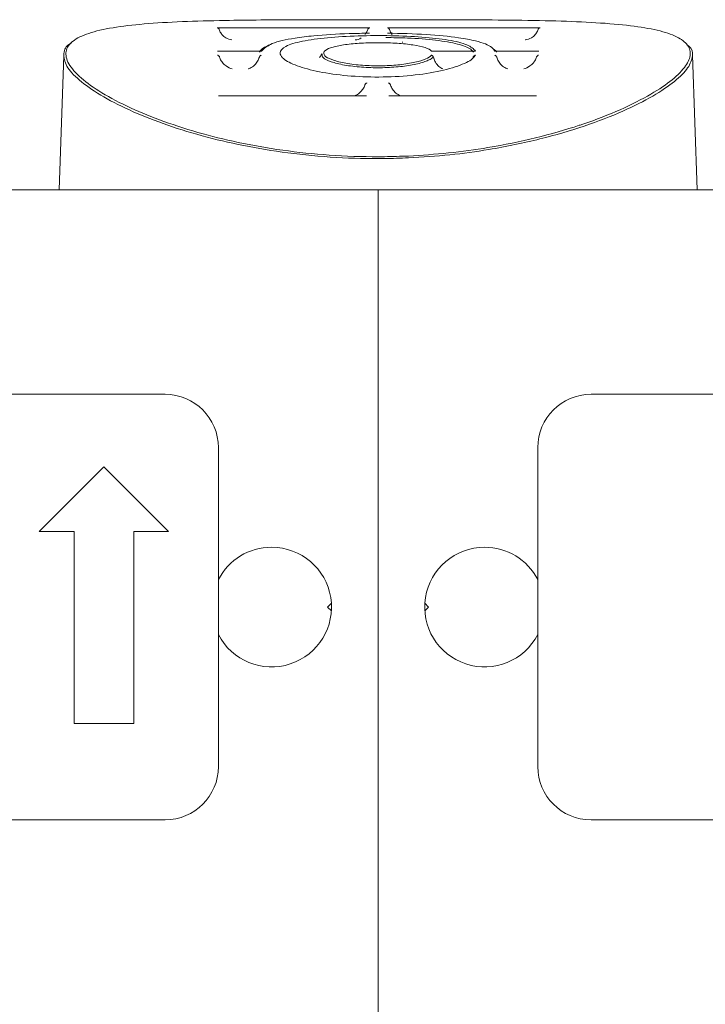
# Model space of a CAD drawing. Units: inches. Extents: x 3 to 99.2, y 1.4 to 64.8.
# Drawn here: x 18.9 to 20.5, y 28 to 30.3 of the extents above; entities that cross this region are included whole.
import ezdxf

# ---------------------------------------------------------------- set-up
doc = ezdxf.new("R2010")
doc.units = ezdxf.units.IN
doc.header["$LTSCALE"] = 6
doc.header["$MEASUREMENT"] = 0

msp = doc.modelspace()

# ---------------------------------------------------------------- linework, layer by layer
at = {"color": 7, "linetype": 'Continuous', "lineweight": 15}
for p, q in [((19.3667, 30.3306), (19.7252, 30.3306)), ((19.3714, 30.3267), (19.3714, 30.3267)), ((19.7205, 30.3267), (19.7205, 30.3267)), ((19.7664, 30.3306), (20.125, 30.3306)), ((19.7712, 30.3267), (19.7712, 30.3267)), ((20.1202, 30.3267), (20.1202, 30.3267)), ((19.8009, 30.297), (19.8024, 30.297)), ((19.4698, 30.2758), (19.3684, 30.2758)), ((19.9725, 30.2758), (19.8711, 30.2758)), ((20.1209, 30.2758), (20.0195, 30.2758)), ((19.0065, 30.2655), (18.9954, 29.9496)), ((19.3723, 30.2617), (19.3723, 30.2617)), ((19.4658, 30.2617), (19.4658, 30.2617)), ((19.8743, 30.2617), (19.8743, 30.2617)), ((20.0231, 30.2617), (20.0231, 30.2617)), ((20.1166, 30.2617), (20.1166, 30.2617)), ((20.4937, 29.9496), (20.4826, 30.2666)), ((19.7136, 30.196), (19.7137, 30.1964)), ((19.7137, 30.1964), (19.7137, 30.1964)), ((19.7735, 30.1964), (19.7735, 30.1964)), ((19.7735, 30.1964), (19.7736, 30.196)), ((19.7156, 30.1708), (19.3712, 30.1708)), ((20.1154, 30.1708), (19.771, 30.1708)), ((19.7446, 29.9496), (10.9594, 29.9496)), ((28.5297, 29.9496), (19.7446, 29.9496)), ((19.7446, 29.9496), (19.7446, 29.8558)), ((19.7446, 29.8558), (19.7446, 28.0823)), ((19.2446, 29.4691), (17.4946, 29.4691)), ((21.9946, 29.4691), (20.2446, 29.4691)), ((19.3696, 28.5941), (19.3696, 29.3441)), ((20.1196, 29.3441), (20.1196, 28.5941)), ((19.1006, 29.2984), (18.9487, 29.1465)), ((19.2526, 29.1465), (19.1006, 29.2984)), ((18.9487, 29.1465), (19.0305, 29.1465)), ((19.0305, 29.1465), (19.0305, 28.6954)), ((19.1707, 29.1465), (19.2526, 29.1465)), ((19.1707, 28.6954), (19.1707, 29.1465)), ((19.6349, 28.9782), (19.6258, 28.9691)), ((19.8633, 28.9691), (19.8542, 28.9782)), ((19.6258, 28.9691), (19.6349, 28.96)), ((19.8542, 28.96), (19.8633, 28.9691)), ((19.0305, 28.6954), (19.1707, 28.6954)), ((17.4946, 28.4691), (19.2446, 28.4691)), ((20.2446, 28.4691), (21.9946, 28.4691)), ((19.7446, 28.0823), (19.7446, 27.9886))]:
    msp.add_line(p, q, dxfattribs=at)
for centre, radius, start, end in [((19.2446, 29.3441), 0.125, 0, 90), ((20.2446, 29.3441), 0.125, 90, 180), ((19.4946, 28.9691), 0.1406, 90, 152.734), ((19.4946, 28.9691), 0.1406, 207.266, 90), ((19.9946, 28.9691), 0.1406, 90, 332.734), ((19.9946, 28.9691), 0.1406, 27.266, 90), ((19.2446, 28.5941), 0.125, 270, 0), ((20.2446, 28.5941), 0.125, 180, 270)]:
    msp.add_arc(centre, radius, start, end, dxfattribs=at)
for points, knots in [([(19.8157, 30.0292), (19.8473, 30.0312), (19.9112, 30.0353), (20.0124, 30.0494), (20.1173, 30.071), (20.1881, 30.0916), (20.2545, 30.1139), (20.3165, 30.1382), (20.3869, 30.1739), (20.4385, 30.209), (20.4695, 30.2409), (20.4809, 30.2694), (20.4724, 30.2932), (20.4439, 30.3125), (20.3965, 30.327), (20.3302, 30.3372), (20.248, 30.3436), (20.1507, 30.3473), (20.0428, 30.3489), (19.9254, 30.3495), (19.8039, 30.3496), (19.6797, 30.3496), (19.5368, 30.3495), (19.4016, 30.3486), (19.282, 30.3454), (19.1931, 30.3402), (19.1187, 30.3314), (19.0618, 30.3183), (19.0242, 30.2999), (19.0082, 30.2759), (19.0148, 30.2465), (19.0437, 30.2133), (19.0934, 30.1777), (19.1594, 30.1429), (19.24, 30.1099), (19.3293, 30.0814), (19.4281, 30.0576), (19.5327, 30.04), (19.6445, 30.0292), (19.7399, 30.0266), (19.7971, 30.0286), (19.8157, 30.0292)], [0, 0, 0, 0, 0.020459, 0.0413402, 0.0681996, 0.0958995, 0.098266, 0.1261952, 0.1549328, 0.1817954, 0.2093687, 0.2354149, 0.2621616, 0.2880107, 0.314594, 0.3405198, 0.3672026, 0.3931417, 0.4198357, 0.4457605, 0.4724384, 0.4983611, 0.5250377, 0.5649644, 0.5908013, 0.6173843, 0.6436466, 0.6706964, 0.6980511, 0.7262733, 0.7544695, 0.7835425, 0.8110051, 0.8392202, 0.8646863, 0.8907753, 0.9146483, 0.9391178, 0.9632217, 0.9880375, 1, 1, 1, 1]), ([(19.3714, 30.3267), (19.3714, 30.3268), (19.3711, 30.3275), (19.3705, 30.3286), (19.3691, 30.3299), (19.3677, 30.3304), (19.3668, 30.3306), (19.3667, 30.3306), (19.3667, 30.3306)], [0, 0, 0, 0, 0.070538, 0.253469, 0.53632, 0.918423, 0.988805, 1, 1, 1, 1]), ([(19.3714, 30.3267), (19.3719, 30.3254), (19.3735, 30.3209), (19.3784, 30.3135), (19.3879, 30.3054), (19.3962, 30.3026), (19.4011, 30.3021), (19.4012, 30.3021)], [0, 0, 0, 0, 0.085845, 0.296442, 0.581811, 0.995511, 1, 1, 1, 1]), ([(19.7244, 30.318), (19.7085, 30.3177), (19.6623, 30.3169), (19.6012, 30.3131), (19.5389, 30.3054), (19.4891, 30.2942), (19.4769, 30.282), (19.4707, 30.2757)], [0, 0, 0, 0, 0.1237228, 0.3592088, 0.5059867, 0.747257, 1, 1, 1, 1]), ([(19.714, 30.315), (19.7158, 30.3175), (19.7184, 30.3209), (19.72, 30.3253), (19.7205, 30.3267)], [0, 0, 0, 0, 0.703875, 1, 1, 1, 1]), ([(19.7205, 30.3267), (19.7205, 30.3268), (19.7207, 30.3275), (19.7214, 30.3286), (19.7228, 30.3299), (19.7242, 30.3304), (19.7251, 30.3306), (19.7252, 30.3306), (19.7252, 30.3306)], [0, 0, 0, 0, 0.0705379, 0.253469, 0.5363201, 0.9184235, 0.9888046, 1, 1, 1, 1]), ([(19.7664, 30.3306), (19.7664, 30.3306), (19.7666, 30.3306), (19.7675, 30.3304), (19.7688, 30.3299), (19.7702, 30.3286), (19.7709, 30.3275), (19.7711, 30.3268), (19.7712, 30.3267)], [0, 0, 0, 0, 0.011195, 0.081577, 0.46368, 0.746531, 0.929462, 1, 1, 1, 1]), ([(20.0186, 30.2757), (20.0167, 30.2786), (20.0106, 30.2877), (19.9824, 30.2987), (19.9289, 30.3089), (19.8592, 30.3158), (19.7976, 30.3173), (19.7665, 30.318)], [0, 0, 0, 0, 0.112824, 0.360704, 0.52104, 0.757716, 1, 1, 1, 1]), ([(19.7712, 30.3267), (19.7716, 30.3253), (19.7732, 30.3209), (19.7758, 30.3174), (19.7776, 30.3149)], [0, 0, 0, 0, 0.2939813, 1, 1, 1, 1]), ([(20.1202, 30.3267), (20.1197, 30.3254), (20.1181, 30.3209), (20.1132, 30.3135), (20.1036, 30.3054), (20.0953, 30.3026), (20.0903, 30.3021), (20.0903, 30.3021)], [0, 0, 0, 0, 0.085846, 0.296442, 0.581811, 0.995511, 1, 1, 1, 1]), ([(20.1202, 30.3267), (20.1203, 30.3268), (20.1205, 30.3275), (20.1212, 30.3286), (20.1226, 30.3299), (20.1239, 30.3304), (20.1248, 30.3306), (20.125, 30.3306), (20.125, 30.3306)], [0, 0, 0, 0, 0.070538, 0.253469, 0.53632, 0.918423, 0.988805, 1, 1, 1, 1]), ([(19.8162, 30.0249), (19.7975, 30.0242), (19.741, 30.0222), (19.645, 30.0248), (19.5332, 30.0353), (19.4269, 30.053), (19.3281, 30.0765), (19.2373, 30.1051), (19.1567, 30.1378), (19.0896, 30.1728), (19.0398, 30.208), (19.0096, 30.2415), (19.0046, 30.2703), (19.0107, 30.2882), (19.0245, 30.2948), (19.0255, 30.2953)], [0, 0, 0, 0, 0.039468, 0.118981, 0.200861, 0.279561, 0.360281, 0.44419, 0.530194, 0.620664, 0.713613, 0.806507, 0.902252, 0.992389, 1, 1, 1, 1]), ([(19.9731, 30.2661), (19.9717, 30.264), (19.9664, 30.2562), (19.9408, 30.2422), (19.8863, 30.2269), (19.8152, 30.2167), (19.7376, 30.2137), (19.6623, 30.2178), (19.5963, 30.2282), (19.5454, 30.2431), (19.5191, 30.2584), (19.5117, 30.2735), (19.524, 30.2874), (19.5634, 30.2997), (19.6235, 30.3079), (19.6969, 30.3122), (19.7752, 30.3126), (19.8498, 30.3093), (19.9122, 30.3022), (19.9587, 30.2912), (19.9686, 30.281), (19.9736, 30.2757)], [0, 0, 0, 0, 0.020772, 0.077941, 0.135268, 0.191525, 0.245927, 0.298981, 0.352132, 0.40669, 0.46301, 0.500763, 0.557149, 0.61355, 0.669161, 0.724004, 0.778451, 0.832779, 0.887192, 0.94192, 1, 1, 1, 1]), ([(19.8703, 30.2757), (19.8702, 30.2757), (19.8676, 30.2787), (19.8571, 30.2843), (19.8284, 30.2906), (19.7902, 30.2946), (19.7474, 30.296), (19.7046, 30.2949), (19.6664, 30.2913), (19.6366, 30.2855), (19.621, 30.2787), (19.6151, 30.271), (19.6197, 30.2626), (19.6397, 30.2534), (19.672, 30.246), (19.7124, 30.2416), (19.7557, 30.2407), (19.7971, 30.2434), (19.8325, 30.2492), (19.8593, 30.2571), (19.8667, 30.2631), (19.8704, 30.2661)], [0, 0, 0, 0, 0.000535, 0.059407, 0.117454, 0.174382, 0.230376, 0.28586, 0.341318, 0.397225, 0.45398, 0.489672, 0.54861, 0.607541, 0.666101, 0.723282, 0.778827, 0.833457, 0.888403, 0.94467, 1, 1, 1, 1]), ([(19.6905, 30.3021), (19.6906, 30.3021), (19.6955, 30.3026), (19.7008, 30.3034), (19.7051, 30.3071), (19.7051, 30.3071)], [0, 0, 0, 0, 0.010727, 0.999231, 1, 1, 1, 1]), ([(19.7624, 30.3077), (19.7797, 30.3074), (19.8219, 30.3069), (19.8822, 30.3019), (19.9346, 30.293), (19.9581, 30.2836), (19.9662, 30.2766), (19.9677, 30.2743), (19.9684, 30.2733)], [0, 0, 0, 0, 0.165713, 0.405, 0.645057, 0.887439, 0.947295, 1, 1, 1, 1]), ([(19.3674, 30.2757), (19.3674, 30.2757), (19.3677, 30.2758), (19.3681, 30.2758), (19.3684, 30.2758)], [0, 0, 0, 0, 0.0627283, 1, 1, 1, 1]), ([(19.4899, 30.2891), (19.4885, 30.2887), (19.4727, 30.2846), (19.4694, 30.2787), (19.4664, 30.2733)], [0, 0, 0, 0, 0.088221, 1, 1, 1, 1]), ([(19.4707, 30.2757), (19.4707, 30.2757), (19.4704, 30.2758), (19.4701, 30.2758), (19.4698, 30.2757)], [0, 0, 0, 0, 0.065416, 1, 1, 1, 1]), ([(19.6123, 30.2695), (19.6105, 30.2662), (19.6075, 30.2606), (19.607, 30.2607), (19.6068, 30.2607)], [0, 0, 0, 0, 0.572945, 1, 1, 1, 1]), ([(20.4695, 30.2907), (20.471, 30.2898), (20.4824, 30.2826), (20.4847, 30.2646), (20.4752, 30.2368), (20.4435, 30.2047), (20.3924, 30.17), (20.3212, 30.134), (20.2319, 30.0992), (20.1258, 30.068), (20.0178, 30.0455), (19.913, 30.031), (19.8487, 30.0269), (19.8162, 30.0249)], [0, 0, 0, 0, 0.014607, 0.112442, 0.212954, 0.313857, 0.417466, 0.522442, 0.630427, 0.735714, 0.84446, 0.921452, 1, 1, 1, 1]), ([(19.8711, 30.2757), (19.8708, 30.2757), (19.8706, 30.2758), (19.8703, 30.2757), (19.8703, 30.2757)], [0, 0, 0, 0, 0.930991, 1, 1, 1, 1]), ([(19.9736, 30.2757), (19.9736, 30.2757), (19.9732, 30.2758), (19.9729, 30.2758), (19.9725, 30.2758)], [0, 0, 0, 0, 0.059625, 1, 1, 1, 1]), ([(20.0229, 30.2733), (20.0222, 30.275), (20.0212, 30.2777), (20.0162, 30.2799), (20.0145, 30.2806)], [0, 0, 0, 0, 0.662723, 1, 1, 1, 1]), ([(20.0186, 30.2757), (20.0186, 30.2757), (20.0189, 30.2758), (20.0192, 30.2758), (20.0195, 30.2757)], [0, 0, 0, 0, 0.065416, 1, 1, 1, 1]), ([(20.1209, 30.2758), (20.1212, 30.2758), (20.1215, 30.2758), (20.1219, 30.2757), (20.1219, 30.2757)], [0, 0, 0, 0, 0.937272, 1, 1, 1, 1]), ([(19.3723, 30.2617), (19.3722, 30.2621), (19.3718, 30.2631), (19.3706, 30.2645), (19.3692, 30.2656), (19.3681, 30.266), (19.3676, 30.2661), (19.3676, 30.2661)], [0, 0, 0, 0, 0.16024, 0.408017, 0.750288, 0.988822, 1, 1, 1, 1]), ([(19.4022, 30.2342), (19.4021, 30.2342), (19.3972, 30.2353), (19.3889, 30.239), (19.3794, 30.248), (19.3744, 30.2558), (19.3728, 30.2603), (19.3723, 30.2617)], [0, 0, 0, 0, 0.004483, 0.419207, 0.704262, 0.914555, 1, 1, 1, 1]), ([(19.4397, 30.2342), (19.4398, 30.2342), (19.4412, 30.2346), (19.4463, 30.2364), (19.4541, 30.2417), (19.4618, 30.251), (19.4646, 30.2584), (19.4658, 30.2617)], [0, 0, 0, 0, 0.004745, 0.144877, 0.498013, 0.774036, 1, 1, 1, 1]), ([(19.4702, 30.2661), (19.4702, 30.2661), (19.4697, 30.2659), (19.4686, 30.2655), (19.4672, 30.2643), (19.4663, 30.263), (19.466, 30.2621), (19.4658, 30.2617)], [0, 0, 0, 0, 0.011547, 0.309625, 0.627566, 0.834417, 1, 1, 1, 1]), ([(19.6129, 30.2693), (19.6129, 30.2663), (19.6131, 30.2601), (19.6323, 30.2506), (19.6639, 30.2426), (19.7048, 30.2375), (19.7494, 30.2361), (19.7928, 30.2384), (19.8309, 30.2439), (19.8543, 30.2505), (19.8682, 30.2566), (19.8721, 30.2598), (19.8743, 30.2617)], [0, 0, 0, 0, 0.1057278, 0.2216909, 0.3367792, 0.4491605, 0.5583898, 0.6658537, 0.7738812, 0.8843988, 0.9340606, 1, 1, 1, 1]), ([(19.8743, 30.2617), (19.8742, 30.2621), (19.8739, 30.263), (19.8731, 30.2643), (19.8719, 30.2655), (19.8709, 30.2659), (19.8704, 30.2661), (19.8704, 30.2661)], [0, 0, 0, 0, 0.171648, 0.385805, 0.696291, 0.988011, 1, 1, 1, 1]), ([(19.8968, 30.2342), (19.8967, 30.2342), (19.8936, 30.2352), (19.8874, 30.2389), (19.8798, 30.248), (19.8758, 30.2565), (19.8746, 30.2607), (19.8743, 30.2617)], [0, 0, 0, 0, 0.005066, 0.356333, 0.70472, 0.933689, 1, 1, 1, 1]), ([(19.9731, 30.2661), (19.9731, 30.2661), (19.9726, 30.266), (19.9713, 30.2656), (19.9697, 30.2645), (19.9684, 30.2631), (19.9679, 30.2621), (19.9677, 30.2617)], [0, 0, 0, 0, 0.010736, 0.239707, 0.599285, 0.846287, 1, 1, 1, 1]), ([(20.0187, 30.2661), (20.0187, 30.2661), (20.0193, 30.2659), (20.0204, 30.2655), (20.0217, 30.2643), (20.0226, 30.263), (20.0229, 30.2621), (20.0231, 30.2617)], [0, 0, 0, 0, 0.011547, 0.309625, 0.627566, 0.834417, 1, 1, 1, 1]), ([(20.0231, 30.2617), (20.0243, 30.2584), (20.0271, 30.251), (20.0348, 30.2417), (20.0425, 30.2364), (20.0475, 30.2346), (20.049, 30.2342), (20.049, 30.2342)], [0, 0, 0, 0, 0.225964, 0.501987, 0.855123, 0.995255, 1, 1, 1, 1]), ([(20.1166, 30.2617), (20.1161, 30.2603), (20.1145, 30.2558), (20.1095, 30.248), (20.0999, 30.239), (20.0916, 30.2353), (20.0866, 30.2342), (20.0866, 30.2342)], [0, 0, 0, 0, 0.085445, 0.295738, 0.580793, 0.995517, 1, 1, 1, 1]), ([(20.1166, 30.2617), (20.1167, 30.2621), (20.1171, 30.2631), (20.1183, 30.2645), (20.1198, 30.2656), (20.1209, 30.266), (20.1214, 30.2661), (20.1214, 30.2661)], [0, 0, 0, 0, 0.1602401, 0.4080172, 0.7502877, 0.9888221, 1, 1, 1, 1]), ([(19.7185, 30.2009), (19.7185, 30.2009), (19.7182, 30.2008), (19.7172, 30.2005), (19.7158, 30.1996), (19.7144, 30.1981), (19.7139, 30.1969), (19.7137, 30.1964)], [0, 0, 0, 0, 0.011654, 0.154673, 0.50815, 0.778039, 1, 1, 1, 1]), ([(19.7687, 30.2009), (19.7687, 30.2009), (19.769, 30.2008), (19.77, 30.2005), (19.7714, 30.1996), (19.7728, 30.1981), (19.7733, 30.1969), (19.7735, 30.1964)], [0, 0, 0, 0, 0.011654, 0.154673, 0.50815, 0.778039, 1, 1, 1, 1]), ([(19.7136, 30.196), (19.713, 30.1944), (19.7111, 30.1894), (19.7054, 30.1811), (19.6976, 30.1739), (19.6915, 30.1717), (19.6892, 30.1708)], [0, 0, 0, 0, 0.135559, 0.407716, 0.777052, 1, 1, 1, 1]), ([(19.7971, 30.1708), (19.7935, 30.1727), (19.7865, 30.1763), (19.7782, 30.1854), (19.775, 30.1927), (19.7736, 30.196)], [0, 0, 0, 0, 0.380191, 0.720611, 1, 1, 1, 1]), ([(19.3712, 30.1708), (19.3712, 30.1708), (19.3707, 30.1709), (19.3702, 30.1707), (19.3697, 30.1706), (19.3697, 30.1706)], [0, 0, 0, 0, 0.100881, 0.95939, 1, 1, 1, 1]), ([(19.7171, 30.1706), (19.7171, 30.1706), (19.7166, 30.1707), (19.7161, 30.1709), (19.7157, 30.1708), (19.7156, 30.1708)], [0, 0, 0, 0, 0.04061, 0.899119, 1, 1, 1, 1]), ([(19.7695, 30.1706), (19.7695, 30.1706), (19.7699, 30.1707), (19.7705, 30.1709), (19.7709, 30.1708), (19.771, 30.1708)], [0, 0, 0, 0, 0.0406099, 0.8991189, 1, 1, 1, 1]), ([(20.1154, 30.1708), (20.1154, 30.1708), (20.1159, 30.1709), (20.1164, 30.1707), (20.1168, 30.1706), (20.1169, 30.1706)], [0, 0, 0, 0, 0.100881, 0.95939, 1, 1, 1, 1])]:
    msp.add_open_spline(points, degree=3, knots=knots, dxfattribs=at)

doc.saveas('drawing.dxf')
